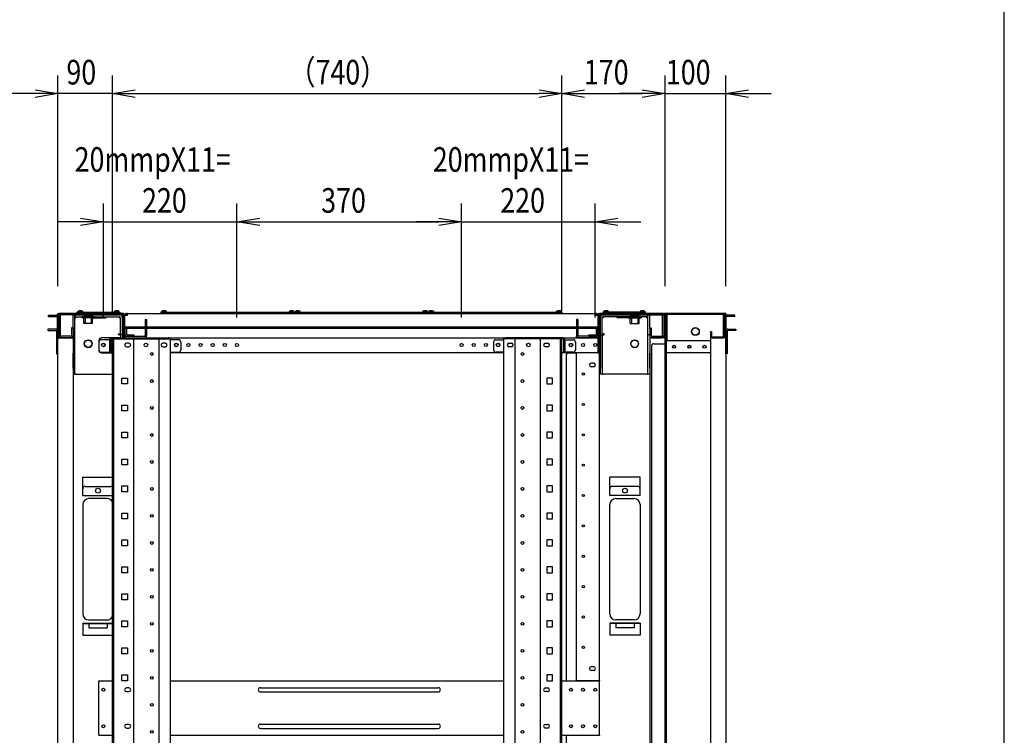
# Model space of a CAD drawing. Extents: x -84828 to -76428, y -65953 to -60013.
# Drawn here: x -78249 to -76628, y -63289 to -62110 of the extents above; entities that cross this region are included whole.
import ezdxf

# ---------------------------------------------------------------- set-up
doc = ezdxf.new("R2010")
doc.units = 0
doc.header["$LTSCALE"] = 0.1
doc.layers.get('0').update_dxf_attribs({"linetype": 'CONTINUOUS'})
doc.styles.add('y-15', font='romans.shx', dxfattribs={"width": 0.8, "height": 40.5, "bigfont": 'BIGFONT.shx'})

msp = doc.modelspace()

# ---------------------------------------------------------------- linework, layer by layer
for p, q in [((-76627.6, -65753), (-76627.6, -60213)), ((-78186.4, -62549.1), (-78186.4, -62202)), ((-78096.4, -62591.1), (-78096.4, -62202)), ((-78096.4, -62591.1), (-78096.4, -62202)), ((-77356.4, -62591.1), (-77356.4, -62202)), ((-77356.4, -62591.1), (-77356.4, -62202)), ((-77186.4, -62549.1), (-77186.4, -62202)), ((-77186.4, -62549.1), (-77186.4, -62202)), ((-77086.4, -62549.1), (-77086.4, -62202)), ((-78223.9, -62232), (-78261.4, -62232)), ((-78223.9, -62225.8), (-78186.4, -62232)), ((-78186.4, -62232), (-78223.9, -62238.3)), ((-78186.4, -62232), (-78223.9, -62232)), ((-78096.4, -62232), (-78186.4, -62232)), ((-78096.4, -62232), (-78058.9, -62225.8)), ((-78096.4, -62232), (-78058.9, -62225.8)), ((-78058.9, -62238.3), (-78096.4, -62232)), ((-78096.4, -62232), (-78058.9, -62232)), ((-78058.9, -62238.3), (-78096.4, -62232)), ((-78096.4, -62232), (-78058.9, -62232)), ((-78058.9, -62232), (-78021.4, -62232)), ((-78058.9, -62232), (-77393.9, -62232)), ((-77393.9, -62225.8), (-77356.4, -62232)), ((-77356.4, -62232), (-77393.9, -62238.3)), ((-77356.4, -62232), (-77393.9, -62232)), ((-77356.4, -62232), (-77318.9, -62225.8)), ((-77318.9, -62238.3), (-77356.4, -62232)), ((-77356.4, -62232), (-77318.9, -62232)), ((-77318.9, -62232), (-77223.9, -62232)), ((-77223.9, -62232), (-77261.4, -62232)), ((-77223.9, -62225.8), (-77186.4, -62232)), ((-77223.9, -62225.8), (-77186.4, -62232)), ((-77186.4, -62232), (-77223.9, -62238.3)), ((-77186.4, -62232), (-77223.9, -62232)), ((-77186.4, -62232), (-77223.9, -62238.3)), ((-77186.4, -62232), (-77223.9, -62232)), ((-77186.4, -62232), (-77086.4, -62232)), ((-77086.4, -62232), (-77048.9, -62225.8)), ((-77048.9, -62238.3), (-77086.4, -62232)), ((-77086.4, -62232), (-77048.9, -62232)), ((-77048.9, -62232), (-77011.4, -62232)), ((-78111.4, -62601.1), (-78111.4, -62413.3)), ((-77891.4, -62601.1), (-77891.4, -62413.3)), ((-77891.4, -62601.1), (-77891.4, -62413.3)), ((-77521.4, -62601.1), (-77521.4, -62413.3)), ((-77521.4, -62601.1), (-77521.4, -62413.3)), ((-77301.4, -62601.1), (-77301.4, -62413.3)), ((-78148.9, -62443.3), (-78186.4, -62443.3)), ((-78148.9, -62437), (-78111.4, -62443.3)), ((-78111.4, -62443.3), (-78148.9, -62449.5)), ((-78111.4, -62443.3), (-78148.9, -62443.3)), ((-78111.4, -62443.3), (-77891.4, -62443.3)), ((-77891.4, -62443.3), (-77853.9, -62437)), ((-77891.4, -62443.3), (-77853.9, -62437)), ((-77853.9, -62449.5), (-77891.4, -62443.3)), ((-77891.4, -62443.3), (-77853.9, -62443.3)), ((-77853.9, -62449.5), (-77891.4, -62443.3)), ((-77891.4, -62443.3), (-77853.9, -62443.3)), ((-77853.9, -62443.3), (-77558.9, -62443.3)), ((-77853.9, -62443.3), (-77816.4, -62443.3)), ((-77558.9, -62443.3), (-77596.4, -62443.3)), ((-77558.9, -62437), (-77521.4, -62443.3)), ((-77558.9, -62437), (-77521.4, -62443.3)), ((-77521.4, -62443.3), (-77558.9, -62449.5)), ((-77521.4, -62443.3), (-77558.9, -62443.3)), ((-77521.4, -62443.3), (-77558.9, -62449.5)), ((-77521.4, -62443.3), (-77558.9, -62443.3)), ((-77521.4, -62443.3), (-77301.4, -62443.3)), ((-77301.4, -62443.3), (-77263.9, -62437)), ((-77263.9, -62449.5), (-77301.4, -62443.3)), ((-77301.4, -62443.3), (-77263.9, -62443.3)), ((-77263.9, -62443.3), (-77226.4, -62443.3)), ((-78201.7, -62596.8), (-78188.4, -62596.8)), ((-78201.7, -62599.1), (-78201.7, -62596.8)), ((-78186.4, -62596.1), (-78186.4, -62594.1)), ((-78186.4, -62594.1), (-78184.4, -62594.1)), ((-78186.4, -62596.1), (-78186.4, -62634.1)), ((-78183.4, -62594.1), (-78184.4, -62594.1)), ((-78184.4, -62594.1), (-78184.4, -62596.1)), ((-78184.4, -62596.1), (-78184.4, -62634.1)), ((-78184.4, -62597.5), (-78184.4, -62630.6)), ((-78183.4, -62594.1), (-78078.4, -62594.1)), ((-78182.1, -62630.6), (-78182.1, -62597.5)), ((-78079.9, -62594.1), (-78181, -62594.1)), ((-78181, -62596.4), (-78181, -62594.1)), ((-78079.9, -62596.4), (-78181, -62596.4)), ((-78161.4, -62619.4), (-78161.4, -62596.4)), ((-78158.2, -62596.4), (-78161.4, -62596.4)), ((-78158.2, -62619.4), (-78158.2, -62596.4)), ((-78158.1, -62599.6), (-78158.1, -62596.4)), ((-78158.1, -62596.4), (-78084.7, -62596.4)), ((-78154.4, -62594.1), (-78154.4, -62592.1)), ((-78154.4, -62592.1), (-78084.4, -62592.1)), ((-78084.4, -62594.1), (-78154.4, -62594.1)), ((-78153.6, -62592.1), (-78153.5, -62590.8)), ((-78145.3, -62592.1), (-78153.6, -62592.1)), ((-78145.4, -62590.8), (-78153.5, -62590.8)), ((-78145.6, -62592.1), (-78153.2, -62592.1)), ((-78145.4, -62590.8), (-78145.3, -62592.1)), ((-78093.5, -62590.8), (-78093.6, -62592.1)), ((-78093.6, -62592.1), (-78085.3, -62592.1)), ((-78093.5, -62590.8), (-78085.4, -62590.8)), ((-78093.2, -62592.1), (-78085.6, -62592.1)), ((-78085.3, -62592.1), (-78085.4, -62590.8)), ((-78084.4, -62592.1), (-78084.4, -62594.1)), ((-78078.7, -62597.5), (-78078.7, -62630.6)), ((-78076.4, -62596.1), (-78076.4, -62632.1)), ((-78076.4, -62597.5), (-78076.4, -62630.6)), ((-78076.4, -62597.5), (-78076.4, -62615.6)), ((-78072.5, -62597.5), (-78076.4, -62597.5)), ((-78072.5, -62594.1), (-78072.5, -62597.5)), ((-78072.5, -62594.1), (-77300.4, -62594.1)), ((-78016.4, -62594.1), (-78016.4, -62592.1)), ((-78016.4, -62592.1), (-77796.4, -62592.1)), ((-77796.4, -62594.1), (-78016.4, -62594.1)), ((-78015.6, -62592.1), (-78015.5, -62590.8)), ((-78007.3, -62592.1), (-78015.6, -62592.1)), ((-78007.4, -62590.8), (-78015.5, -62590.8)), ((-78007.6, -62592.1), (-78015.2, -62592.1)), ((-78007.4, -62590.8), (-78007.3, -62592.1)), ((-77805.5, -62590.8), (-77805.6, -62592.1)), ((-77805.6, -62592.1), (-77797.3, -62592.1)), ((-77805.5, -62590.8), (-77797.4, -62590.8)), ((-77805.2, -62592.1), (-77797.6, -62592.1)), ((-77797.3, -62592.1), (-77797.4, -62590.8)), ((-77796.4, -62594.1), (-77796.4, -62592.1)), ((-77796.4, -62592.1), (-77576.4, -62592.1)), ((-77796.4, -62592.1), (-77796.4, -62594.1)), ((-77576.4, -62594.1), (-77796.4, -62594.1)), ((-77795.6, -62592.1), (-77795.5, -62590.8)), ((-77787.3, -62592.1), (-77795.6, -62592.1)), ((-77787.4, -62590.8), (-77795.5, -62590.8)), ((-77787.6, -62592.1), (-77795.2, -62592.1)), ((-77787.4, -62590.8), (-77787.3, -62592.1)), ((-77585.5, -62590.8), (-77585.6, -62592.1)), ((-77585.6, -62592.1), (-77577.3, -62592.1)), ((-77585.5, -62590.8), (-77577.4, -62590.8)), ((-77585.2, -62592.1), (-77577.6, -62592.1)), ((-77577.3, -62592.1), (-77577.4, -62590.8)), ((-77576.4, -62594.1), (-77576.4, -62592.1)), ((-77576.4, -62592.1), (-77356.4, -62592.1)), ((-77576.4, -62592.1), (-77576.4, -62594.1)), ((-77356.4, -62594.1), (-77576.4, -62594.1)), ((-77575.6, -62592.1), (-77575.5, -62590.8)), ((-77567.3, -62592.1), (-77575.6, -62592.1)), ((-77567.4, -62590.8), (-77575.5, -62590.8)), ((-77567.6, -62592.1), (-77575.2, -62592.1)), ((-77567.4, -62590.8), (-77567.3, -62592.1)), ((-77365.5, -62590.8), (-77365.6, -62592.1)), ((-77365.6, -62592.1), (-77357.3, -62592.1)), ((-77365.5, -62590.8), (-77357.4, -62590.8)), ((-77365.2, -62592.1), (-77357.6, -62592.1)), ((-77357.3, -62592.1), (-77357.4, -62590.8)), ((-77356.4, -62592.1), (-77356.4, -62594.1)), ((-77300.4, -62594.1), (-77300.4, -62597.5)), ((-77296.4, -62597.5), (-77300.4, -62597.5)), ((-77296.4, -62596.1), (-77296.4, -62632.1)), ((-77296.4, -62597.5), (-77296.4, -62630.6)), ((-77296.4, -62615.6), (-77296.4, -62597.5)), ((-77189.4, -62594.1), (-77294.4, -62594.1)), ((-77294.1, -62597.5), (-77294.1, -62630.6)), ((-77293, -62594.1), (-77191.9, -62594.1)), ((-77293, -62596.4), (-77191.9, -62596.4)), ((-77218.4, -62592.1), (-77288.4, -62592.1)), ((-77288.4, -62592.1), (-77288.4, -62594.1)), ((-77288.4, -62594.1), (-77218.4, -62594.1)), ((-77214.7, -62596.4), (-77288.1, -62596.4)), ((-77287.6, -62592.1), (-77287.5, -62590.8)), ((-77279.3, -62592.1), (-77287.6, -62592.1)), ((-77279.4, -62590.8), (-77287.5, -62590.8)), ((-77279.6, -62592.1), (-77287.2, -62592.1)), ((-77279.4, -62590.8), (-77279.3, -62592.1)), ((-77227.5, -62590.8), (-77227.6, -62592.1)), ((-77227.6, -62592.1), (-77219.3, -62592.1)), ((-77227.5, -62590.8), (-77219.4, -62590.8)), ((-77227.2, -62592.1), (-77219.6, -62592.1)), ((-77219.3, -62592.1), (-77219.4, -62590.8)), ((-77218.4, -62594.1), (-77218.4, -62592.1)), ((-77214.7, -62599.6), (-77214.7, -62596.4)), ((-77214.6, -62619.4), (-77214.6, -62596.4)), ((-77214.6, -62596.4), (-77211.4, -62596.4)), ((-77211.4, -62619.4), (-77211.4, -62596.4)), ((-77191.9, -62596.4), (-77191.9, -62594.1)), ((-77190.7, -62630.6), (-77190.7, -62597.5)), ((-77189.4, -62594.1), (-77188.4, -62594.1)), ((-77188.4, -62594.1), (-77188.4, -62596.1)), ((-77186.4, -62594.1), (-77188.4, -62594.1)), ((-77188.4, -62596.1), (-77188.4, -62634.1)), ((-77188.4, -62597.5), (-77188.4, -62630.6)), ((-77187.9, -62596.5), (-77187.9, -62632.1)), ((-77186.4, -62596.1), (-77186.4, -62594.1)), ((-77186.4, -62596.1), (-77186.4, -62634.1)), ((-77186.3, -62596.5), (-77186.3, -62632.1)), ((-77185.9, -62594.1), (-77185.9, -62644.1)), ((-77086.4, -62594.1), (-77185.9, -62594.1)), ((-77090.9, -62594.1), (-77185.5, -62594.1)), ((-77182.7, -62595.7), (-77185.5, -62595.7)), ((-77184.3, -62594.1), (-77184.3, -64594.1)), ((-77090.9, -62595.7), (-77182.7, -62595.7)), ((-77182.7, -62639.1), (-77182.7, -62595.7)), ((-77090.1, -62631.7), (-77090.1, -62596.5)), ((-77088.5, -62631.7), (-77088.5, -62596.5)), ((-77088, -62594.1), (-77088, -62634.1)), ((-77086.4, -62594.1), (-77086.4, -64594.1)), ((-77071.2, -62596.8), (-77084.6, -62596.8)), ((-77071.2, -62599.1), (-77071.2, -62596.8)), ((-78201.7, -62599.1), (-78188.4, -62599.1)), ((-78187.2, -62634.1), (-78187.2, -62600.2)), ((-78184.9, -62634.1), (-78184.9, -62600.2)), ((-78158.2, -62601.2), (-78156.6, -62601.2)), ((-78158.1, -62599.6), (-78084.7, -62599.6)), ((-78156.6, -62601.2), (-78156.6, -62599.6)), ((-78125.9, -62599.6), (-78146.9, -62599.6)), ((-78146.9, -62599.6), (-78146.9, -62601.6)), ((-78125.9, -62601.6), (-78146.9, -62601.6)), ((-78128.9, -62598.4), (-78143.9, -62598.4)), ((-78143.9, -62598.4), (-78143.9, -62599.6)), ((-78143.7, -62610.6), (-78143.7, -62603.1)), ((-78129.2, -62610.6), (-78143.7, -62610.6)), ((-78141.5, -62598.4), (-78141.5, -62610.6)), ((-78132.4, -62599.6), (-78132.4, -62601.2)), ((-78132.4, -62601.2), (-78132.4, -62601.4)), ((-78132.4, -62601.4), (-78107.4, -62601.4)), ((-78131.4, -62598.4), (-78131.4, -62610.6)), ((-78129.2, -62610.6), (-78129.2, -62603.1)), ((-78128.9, -62598.4), (-78128.9, -62599.6)), ((-78125.9, -62599.6), (-78125.9, -62601.6)), ((-78107.4, -62601.2), (-78107.4, -62599.6)), ((-78107.4, -62601.4), (-78107.4, -62601.2)), ((-78084.7, -62599.6), (-78084.7, -62601.2)), ((-78084.7, -62601.2), (-78083.1, -62601.2)), ((-78083.1, -62629.4), (-78083.1, -62601.2)), ((-78079.9, -62629.4), (-78079.9, -62601.2)), ((-78042.7, -62604.1), (-78042.7, -62619.1)), ((-78042.7, -62604.1), (-78040.4, -62604.1)), ((-78040.4, -62604.1), (-78040.4, -62619.1)), ((-77330.1, -62604.1), (-77332.4, -62604.1)), ((-77332.4, -62604.1), (-77332.4, -62619.1)), ((-77330.1, -62604.1), (-77330.1, -62619.1)), ((-77292.9, -62629.4), (-77292.9, -62601.2)), ((-77288.1, -62601.2), (-77289.7, -62601.2)), ((-77289.7, -62629.4), (-77289.7, -62601.2)), ((-77288.1, -62599.6), (-77288.1, -62601.2)), ((-77214.7, -62599.6), (-77288.1, -62599.6)), ((-77265.4, -62601.2), (-77265.4, -62599.6)), ((-77265.4, -62601.4), (-77265.4, -62601.2)), ((-77240.4, -62601.4), (-77265.4, -62601.4)), ((-77246.9, -62599.6), (-77225.9, -62599.6)), ((-77246.9, -62599.6), (-77246.9, -62601.6)), ((-77246.9, -62601.6), (-77225.9, -62601.6)), ((-77243.9, -62598.4), (-77228.9, -62598.4)), ((-77243.9, -62598.4), (-77243.9, -62599.6)), ((-77243.7, -62610.6), (-77243.7, -62603.1)), ((-77243.7, -62610.6), (-77229.2, -62610.6)), ((-77241.5, -62598.4), (-77241.5, -62610.6)), ((-77240.4, -62599.6), (-77240.4, -62601.2)), ((-77240.4, -62601.2), (-77240.4, -62601.4)), ((-77231.4, -62598.4), (-77231.4, -62610.6)), ((-77229.2, -62610.6), (-77229.2, -62603.1)), ((-77228.9, -62598.4), (-77228.9, -62599.6)), ((-77225.9, -62599.6), (-77225.9, -62601.6)), ((-77216.2, -62601.2), (-77216.2, -62599.6)), ((-77214.6, -62601.2), (-77216.2, -62601.2)), ((-77088, -62634.1), (-77088, -62600.2)), ((-77085.7, -62634.1), (-77085.7, -62600.2)), ((-77071.2, -62599.1), (-77084.6, -62599.1)), ((-78203.2, -62620.1), (-78203.2, -62622.4)), ((-78190.4, -62620.1), (-78203.2, -62620.1)), ((-78203.2, -62622.4), (-78190.4, -62622.4)), ((-78189.9, -62620.1), (-78190.4, -62620.1)), ((-78190.4, -62622.4), (-78189.9, -62622.4)), ((-78188.7, -62623.5), (-78188.7, -62660.6)), ((-78163.7, -62618.1), (-78163.7, -62630.6)), ((-78161.4, -62618.1), (-78163.7, -62618.1)), ((-78161.4, -62618.1), (-78161.4, -62630.6)), ((-78161.4, -62619.4), (-78161.4, -62629.4)), ((-78161.4, -62629.4), (-78161.4, -62659.4)), ((-78161.4, -62629.4), (-78158.2, -62629.4)), ((-78158.2, -62629.4), (-78158.2, -62619.4)), ((-78158.2, -62659.4), (-78158.2, -62629.4)), ((-78086.3, -62629.5), (-78086.3, -62627.9)), ((-78086.3, -62627.9), (-78083.1, -62627.9)), ((-78084.7, -62629.5), (-78086.3, -62629.5)), ((-78084.7, -62629.5), (-78083.1, -62629.5)), ((-78079.9, -62629.4), (-78083.1, -62629.4)), ((-78083.1, -62629.5), (-78083.1, -62634.6)), ((-78079.9, -62629.5), (-78083.1, -62629.5)), ((-78079.9, -62629.5), (-78079.9, -62634.6)), ((-77294.4, -62616.8), (-78078.4, -62616.8)), ((-78078.4, -62616.8), (-78078.4, -62619.1)), ((-77294.4, -62619.1), (-78078.4, -62619.1)), ((-78076.4, -62615.6), (-78076.4, -62616.8)), ((-78076.4, -62634.6), (-78076.4, -62619.1)), ((-78075.9, -62619.1), (-78075.9, -62628.3)), ((-78073.6, -62619.1), (-78073.6, -62628.3)), ((-78072.5, -62629.5), (-78060.9, -62629.5)), ((-78060.9, -62631.8), (-78060.9, -62629.5)), ((-78042.7, -62619.1), (-78042.7, -62630.6)), ((-78042.7, -62619.1), (-78040.4, -62619.1)), ((-78040.4, -62619.1), (-78040.4, -62630.6)), ((-77332.4, -62619.1), (-77332.4, -62630.6)), ((-77330.1, -62619.1), (-77332.4, -62619.1)), ((-77330.1, -62619.1), (-77330.1, -62630.6)), ((-77311.9, -62631.8), (-77311.9, -62629.5)), ((-77311.9, -62629.5), (-77300.4, -62629.5)), ((-77299.2, -62628.3), (-77299.2, -62619.1)), ((-77296.9, -62628.3), (-77296.9, -62619.1)), ((-77296.4, -62616.8), (-77296.4, -62615.6)), ((-77296.4, -62619.1), (-77296.4, -62634.6)), ((-77294.4, -62616.8), (-77294.4, -62619.1)), ((-77292.9, -62629.4), (-77289.7, -62629.4)), ((-77292.9, -62629.5), (-77292.9, -62634.6)), ((-77292.9, -62629.5), (-77289.7, -62629.5)), ((-77286.5, -62627.9), (-77289.7, -62627.9)), ((-77288.1, -62629.5), (-77289.7, -62629.5)), ((-77289.7, -62629.5), (-77289.7, -62634.6)), ((-77288.1, -62629.5), (-77286.5, -62629.5)), ((-77286.5, -62629.5), (-77286.5, -62627.9)), ((-77214.6, -62629.4), (-77214.6, -62619.4)), ((-77214.6, -62659.4), (-77214.6, -62629.4)), ((-77211.4, -62629.4), (-77214.6, -62629.4)), ((-77211.4, -62618.1), (-77209.1, -62618.1)), ((-77211.4, -62618.1), (-77211.4, -62630.6)), ((-77211.4, -62619.4), (-77211.4, -62629.4)), ((-77211.4, -62629.4), (-77211.4, -62659.4)), ((-77209.1, -62618.1), (-77209.1, -62630.6)), ((-77111.4, -62624.1), (-77111.4, -62631.7)), ((-77111.4, -62624.1), (-77109.8, -62624.1)), ((-77109.8, -62624.1), (-77109.8, -62631.7)), ((-77084.1, -62623.5), (-77084.1, -62660.6)), ((-77083, -62620.1), (-77082.4, -62620.1)), ((-77082.4, -62622.4), (-77083, -62622.4)), ((-77082.4, -62620.1), (-77069.6, -62620.1)), ((-77069.6, -62622.4), (-77082.4, -62622.4)), ((-77069.6, -62620.1), (-77069.6, -62622.4)), ((-78186.4, -62634.1), (-78187.2, -62634.1)), ((-78186.4, -62660.6), (-78186.4, -62634.1)), ((-78186.4, -62634.1), (-78184.9, -62634.1)), ((-78186.4, -62634.1), (-78183.4, -62634.1)), ((-78186.4, -64554.1), (-78186.4, -62634.1)), ((-78183.4, -62634.1), (-78164.4, -62634.1)), ((-78164.9, -62631.8), (-78181, -62631.8)), ((-78181, -62634.1), (-78181, -62631.8)), ((-78164.9, -62634.1), (-78181, -62634.1)), ((-78164.4, -62634.1), (-78161.4, -62634.1)), ((-78161.4, -62634.1), (-78161.4, -64554.1)), ((-78118.9, -62638.6), (-78118.9, -62655.1)), ((-78118.9, -62641.5), (-78118.9, -62654.1)), ((-78084.7, -62634.6), (-78114.9, -62634.6)), ((-78101.4, -62637.5), (-78114.9, -62637.5)), ((-78101.4, -62637.5), (-78101.4, -62658.1)), ((-78098, -62634.1), (-78099.1, -62634.1)), ((-78099.1, -62634.1), (-78099.1, -62636.4)), ((-78099.1, -62637.5), (-78099.1, -62636.4)), ((-78099.1, -62637.5), (-78099.1, -62658.1)), ((-78098, -62634.1), (-78004.9, -62634.1)), ((-78096.4, -64554.1), (-78096.4, -62636.1)), ((-78096.4, -62636.1), (-78001, -62636.1)), ((-78094.1, -64554.1), (-78094.1, -62636.1)), ((-78084.7, -62634.6), (-78079.9, -62634.6)), ((-78080.4, -62633.1), (-78080.4, -62634.1)), ((-78077.4, -62633.1), (-78080.4, -62633.1)), ((-78080.4, -62634.1), (-78079.4, -62634.1)), ((-78079.9, -62636.1), (-78079.9, -62634.6)), ((-78078.4, -62634.1), (-78079.4, -62634.1)), ((-78078.4, -62636.1), (-78078.4, -62634.1)), ((-78076.4, -62634.1), (-78078.4, -62634.1)), ((-78076.4, -62636.1), (-78076.4, -62634.1)), ((-78076.4, -62634.6), (-77296.4, -62634.6)), ((-78076.4, -62636.1), (-78076.4, -62634.6)), ((-78075.3, -62631.8), (-78040.4, -62631.8)), ((-78075.3, -62634.1), (-78040.4, -62634.1)), ((-78069.4, -62643.1), (-78073.4, -62643.1)), ((-78072.5, -62631.8), (-78060.9, -62631.8)), ((-78061.2, -64554.1), (-78061.2, -62636.1)), ((-78040.4, -62634.1), (-78040.4, -62631.8)), ((-78019.7, -64554.1), (-78019.7, -62636.1)), ((-78009.4, -62643.1), (-78013.4, -62643.1)), ((-78003.7, -62634.1), (-78004.9, -62634.1)), ((-78003.7, -62636.1), (-78003.7, -62634.1)), ((-78001, -64554.1), (-78001, -62636.1)), ((-77987.9, -62637.5), (-78001, -62637.5)), ((-77983.9, -62641.5), (-77983.9, -62654.1)), ((-77468.9, -62641.5), (-77468.9, -62654.1)), ((-77464.9, -62637.5), (-77451.8, -62637.5)), ((-77451.8, -64554.1), (-77451.8, -62636.1)), ((-77356.4, -62636.1), (-77451.8, -62636.1)), ((-77449.1, -62636.1), (-77449.1, -62634.1)), ((-77449.1, -62634.1), (-77448, -62634.1)), ((-77354.9, -62634.1), (-77448, -62634.1)), ((-77443.4, -62643.1), (-77439.4, -62643.1)), ((-77433.1, -64554.1), (-77433.1, -62636.1)), ((-77391.6, -64554.1), (-77391.6, -62636.1)), ((-77383.4, -62643.1), (-77379.4, -62643.1)), ((-77358.7, -64554.1), (-77358.7, -62636.1)), ((-77356.4, -64554.1), (-77356.4, -62636.1)), ((-77354.9, -62634.1), (-77353.7, -62634.1)), ((-77353.7, -62634.1), (-77353.7, -62636.4)), ((-77353.7, -62637.5), (-77353.7, -62636.4)), ((-77353.7, -62637.5), (-77353.7, -62658.1)), ((-77351.4, -62637.5), (-77337.9, -62637.5)), ((-77351.4, -62637.5), (-77351.4, -62658.1)), ((-77333.9, -62641.5), (-77333.9, -62654.1)), ((-77332.4, -62634.1), (-77332.4, -62631.8)), ((-77297.6, -62631.8), (-77332.4, -62631.8)), ((-77297.6, -62634.1), (-77332.4, -62634.1)), ((-77311.9, -62631.8), (-77300.4, -62631.8)), ((-77296.4, -62659.1), (-77296.4, -62634.1)), ((-77296.4, -62634.1), (-77294.4, -62634.1)), ((-77296.4, -62634.6), (-77296.4, -62655.6)), ((-77295.4, -62633.1), (-77292.4, -62633.1)), ((-77294.4, -62634.1), (-77293.4, -62634.1)), ((-77294.4, -62659.1), (-77294.4, -62634.1)), ((-77292.4, -62634.1), (-77293.4, -62634.1)), ((-77292.9, -62634.6), (-77292.9, -62684.1)), ((-77292.4, -62633.1), (-77292.4, -62634.1)), ((-77289.7, -62634.6), (-77289.7, -62684.1)), ((-77208.4, -62634.1), (-77211.4, -62634.1)), ((-77211.4, -62634.1), (-77211.4, -64554.1)), ((-77189.4, -62634.1), (-77208.4, -62634.1)), ((-77208, -62631.8), (-77191.9, -62631.8)), ((-77208, -62634.1), (-77191.9, -62634.1)), ((-77204.9, -62644.1), (-77185.9, -62644.1)), ((-77191.9, -62634.1), (-77191.9, -62631.8)), ((-77186.4, -62634.1), (-77189.4, -62634.1)), ((-77187.9, -62632.1), (-77186.3, -62632.1)), ((-77186.4, -64554.1), (-77186.4, -62634.1)), ((-77185.9, -62644.1), (-77184.3, -62644.1)), ((-77184.3, -62657.5), (-77184.3, -62639.1)), ((-77182.7, -62639.1), (-77184.3, -62639.1)), ((-77111.4, -62639.1), (-77182.7, -62639.1)), ((-77086.4, -62634.1), (-77111.4, -62634.1)), ((-77111.4, -62634.1), (-77111.4, -64554.1)), ((-77109, -62632.5), (-77090.9, -62632.5)), ((-77109, -62634.1), (-77090.9, -62634.1)), ((-77086.5, -62634.1), (-77088, -62634.1)), ((-77086.5, -62634.1), (-77085.7, -62634.1)), ((-77086.4, -62660.6), (-77086.4, -62634.1)), ((-78188.7, -62660.6), (-78186.4, -62660.6)), ((-78161.4, -62684.1), (-78161.4, -62659.4)), ((-78158.2, -62684.1), (-78158.2, -62659.4)), ((-78114.9, -62658.1), (-78101.4, -62658.1)), ((-78114.9, -62659.1), (-78096.4, -62659.1)), ((-78099.1, -62658.1), (-78101.4, -62658.1)), ((-78096.4, -62658.1), (-78099.1, -62658.1)), ((-78073.4, -62649.1), (-78069.4, -62649.1)), ((-78013.4, -62649.1), (-78009.4, -62649.1)), ((-78001, -62658.1), (-77987.9, -62658.1)), ((-77451.8, -62659.1), (-78001, -62659.1)), ((-77451.8, -62658.1), (-77464.9, -62658.1)), ((-77439.4, -62649.1), (-77443.4, -62649.1)), ((-77379.4, -62649.1), (-77383.4, -62649.1)), ((-77356.4, -62658.1), (-77353.7, -62658.1)), ((-77296.4, -62659.1), (-77356.4, -62659.1)), ((-77353.7, -62658.1), (-77351.4, -62658.1)), ((-77337.9, -62658.1), (-77351.4, -62658.1)), ((-77348.4, -63199.1), (-77348.4, -62661.1)), ((-77346.4, -62659.1), (-77333.4, -62659.1)), ((-77333.4, -62659.1), (-77332.4, -62659.1)), ((-77329.4, -62659.1), (-77332.4, -62659.1)), ((-77332.4, -63198.7), (-77332.4, -62659.1)), ((-77297.4, -62659.1), (-77329.4, -62659.1)), ((-77294.4, -62659.1), (-77297.4, -62659.1)), ((-77296.4, -62655.6), (-77296.4, -62659.1)), ((-77296.4, -62656.8), (-77294.4, -62656.8)), ((-77296.4, -62659.1), (-77294.4, -62659.1)), ((-77294.4, -62659.1), (-77294.4, -62656.8)), ((-77294.4, -63198.7), (-77294.4, -62659.1)), ((-77214.6, -62684.1), (-77214.6, -62659.4)), ((-77211.4, -62684.1), (-77211.4, -62659.4)), ((-77208.9, -62648.1), (-77208.9, -64540.1)), ((-77184.3, -62659.1), (-77184.3, -62657.5)), ((-77111.4, -62659.1), (-77184.3, -62659.1)), ((-77084.1, -62660.6), (-77086.4, -62660.6)), ((-77303.9, -62676.1), (-77307.9, -62676.1)), ((-78161.4, -62684.1), (-78161.4, -62694.1)), ((-78161.4, -62694.1), (-78158.2, -62694.1)), ((-78158.2, -62694.1), (-78158.2, -62684.1)), ((-78156.6, -62694.1), (-78158.2, -62694.1)), ((-78156.6, -62694.1), (-78096.4, -62694.1)), ((-77303.9, -62682.1), (-77307.9, -62682.1)), ((-77292.9, -62694.1), (-77292.9, -62684.1)), ((-77289.7, -62694.1), (-77292.9, -62694.1)), ((-77289.7, -62684.1), (-77289.7, -62694.1)), ((-77289.7, -62694.1), (-77288.1, -62694.1)), ((-77216.2, -62694.1), (-77288.1, -62694.1)), ((-77216.2, -62694.1), (-77214.6, -62694.1)), ((-77214.6, -62694.1), (-77214.6, -62684.1)), ((-77211.4, -62694.1), (-77214.6, -62694.1)), ((-77211.4, -62684.1), (-77211.4, -62694.1)), ((-78081.3, -62700.6), (-78071.6, -62700.6)), ((-78081.3, -62710.3), (-78081.3, -62700.6)), ((-78071.6, -62710.3), (-78081.3, -62710.3)), ((-78071.6, -62700.6), (-78071.6, -62710.3)), ((-77371.6, -62700.6), (-77381.3, -62700.6)), ((-77381.3, -62700.6), (-77381.3, -62710.3)), ((-77381.3, -62710.3), (-77371.6, -62710.3)), ((-77371.6, -62710.3), (-77371.6, -62700.6)), ((-78081.3, -62745.1), (-78071.6, -62745.1)), ((-78081.3, -62754.8), (-78081.3, -62745.1)), ((-78071.6, -62754.8), (-78081.3, -62754.8)), ((-78071.6, -62745.1), (-78071.6, -62754.8)), ((-77371.6, -62745.1), (-77381.3, -62745.1)), ((-77381.3, -62745.1), (-77381.3, -62754.8)), ((-77381.3, -62754.8), (-77371.6, -62754.8)), ((-77371.6, -62754.8), (-77371.6, -62745.1)), ((-78081.3, -62789.5), (-78071.6, -62789.5)), ((-78081.3, -62799.2), (-78081.3, -62789.5)), ((-78071.6, -62789.5), (-78071.6, -62799.2)), ((-77371.6, -62789.5), (-77381.3, -62789.5)), ((-77381.3, -62789.5), (-77381.3, -62799.2)), ((-77371.6, -62799.2), (-77371.6, -62789.5)), ((-78071.6, -62799.2), (-78081.3, -62799.2)), ((-77381.3, -62799.2), (-77371.6, -62799.2)), ((-78081.3, -62834), (-78071.6, -62834)), ((-78081.3, -62843.7), (-78081.3, -62834)), ((-78071.6, -62834), (-78071.6, -62843.7)), ((-77371.6, -62834), (-77381.3, -62834)), ((-77381.3, -62834), (-77381.3, -62843.7)), ((-77371.6, -62843.7), (-77371.6, -62834)), ((-78071.6, -62843.7), (-78081.3, -62843.7)), ((-77381.3, -62843.7), (-77371.6, -62843.7)), ((-78145.4, -62864.1), (-78096.4, -62864.1)), ((-78145.4, -62894.1), (-78145.4, -62864.1)), ((-77227.4, -62864.1), (-77277.4, -62864.1)), ((-77277.4, -62894.1), (-77277.4, -62864.1)), ((-77227.4, -62894.1), (-77227.4, -62864.1)), ((-78141.4, -62879.1), (-78099.4, -62879.1)), ((-78081.3, -62878.4), (-78071.6, -62878.4)), ((-78081.3, -62888.1), (-78081.3, -62878.4)), ((-78071.6, -62888.1), (-78081.3, -62888.1)), ((-78071.6, -62878.4), (-78071.6, -62888.1)), ((-77371.6, -62878.4), (-77381.3, -62878.4)), ((-77381.3, -62878.4), (-77381.3, -62888.1)), ((-77381.3, -62888.1), (-77371.6, -62888.1)), ((-77371.6, -62888.1), (-77371.6, -62878.4)), ((-77231.4, -62879.1), (-77273.4, -62879.1)), ((-78145.4, -62894.1), (-78096.4, -62894.1)), ((-78105.4, -62899.1), (-78135.4, -62899.1)), ((-77227.4, -62894.1), (-77277.4, -62894.1)), ((-77267.4, -62899.1), (-77237.4, -62899.1)), ((-78145.4, -62909.1), (-78145.4, -63089.1)), ((-77277.4, -63089.1), (-77277.4, -62909.1)), ((-77227.4, -62909.1), (-77227.4, -63089.1)), ((-78081.3, -62922.9), (-78071.6, -62922.9)), ((-78081.3, -62932.6), (-78081.3, -62922.9)), ((-78071.6, -62932.6), (-78081.3, -62932.6)), ((-78071.6, -62922.9), (-78071.6, -62932.6)), ((-77371.6, -62922.9), (-77381.3, -62922.9)), ((-77381.3, -62922.9), (-77381.3, -62932.6)), ((-77381.3, -62932.6), (-77371.6, -62932.6)), ((-77371.6, -62932.6), (-77371.6, -62922.9)), ((-78081.3, -62967.3), (-78071.6, -62967.3)), ((-78081.3, -62977), (-78081.3, -62967.3)), ((-78071.6, -62967.3), (-78071.6, -62977)), ((-77371.6, -62967.3), (-77381.3, -62967.3)), ((-77381.3, -62967.3), (-77381.3, -62977)), ((-77371.6, -62977), (-77371.6, -62967.3)), ((-78071.6, -62977), (-78081.3, -62977)), ((-77381.3, -62977), (-77371.6, -62977)), ((-78081.3, -63011.8), (-78071.6, -63011.8)), ((-78081.3, -63021.5), (-78081.3, -63011.8)), ((-78071.6, -63011.8), (-78071.6, -63021.5)), ((-77371.6, -63011.8), (-77381.3, -63011.8)), ((-77381.3, -63011.8), (-77381.3, -63021.5)), ((-77371.6, -63021.5), (-77371.6, -63011.8)), ((-78071.6, -63021.5), (-78081.3, -63021.5)), ((-77381.3, -63021.5), (-77371.6, -63021.5)), ((-78081.3, -63056.2), (-78071.6, -63056.2)), ((-78081.3, -63065.9), (-78081.3, -63056.2)), ((-78071.6, -63065.9), (-78081.3, -63065.9)), ((-78071.6, -63056.2), (-78071.6, -63065.9)), ((-77371.6, -63056.2), (-77381.3, -63056.2)), ((-77381.3, -63056.2), (-77381.3, -63065.9)), ((-77381.3, -63065.9), (-77371.6, -63065.9)), ((-77371.6, -63065.9), (-77371.6, -63056.2)), ((-78135.4, -63099.1), (-78105.4, -63099.1)), ((-77237.4, -63099.1), (-77267.4, -63099.1)), ((-78145.4, -63104.1), (-78096.4, -63104.1)), ((-78145.4, -63104.1), (-78145.4, -63124.1)), ((-78145.4, -63105.1), (-78096.4, -63105.1)), ((-78135.4, -63105.1), (-78135.4, -63112.1)), ((-78135.4, -63112.1), (-78105.4, -63112.1)), ((-78105.4, -63105.1), (-78105.4, -63112.1)), ((-78081.3, -63100.7), (-78071.6, -63100.7)), ((-78081.3, -63110.4), (-78081.3, -63100.7)), ((-78071.6, -63110.4), (-78081.3, -63110.4)), ((-78071.6, -63100.7), (-78071.6, -63110.4)), ((-77371.6, -63100.7), (-77381.3, -63100.7)), ((-77381.3, -63100.7), (-77381.3, -63110.4)), ((-77381.3, -63110.4), (-77371.6, -63110.4)), ((-77371.6, -63110.4), (-77371.6, -63100.7)), ((-77227.4, -63104.1), (-77277.4, -63104.1)), ((-77277.4, -63104.1), (-77277.4, -63124.1)), ((-77227.4, -63105.1), (-77277.4, -63105.1)), ((-77267.4, -63105.1), (-77267.4, -63112.1)), ((-77237.4, -63112.1), (-77267.4, -63112.1)), ((-77237.4, -63105.1), (-77237.4, -63112.1)), ((-77227.4, -63104.1), (-77227.4, -63124.1)), ((-78145.4, -63124.1), (-78096.4, -63124.1)), ((-77227.4, -63124.1), (-77277.4, -63124.1)), ((-78081.3, -63145.1), (-78071.6, -63145.1)), ((-78081.3, -63154.8), (-78081.3, -63145.1)), ((-78071.6, -63145.1), (-78071.6, -63154.8)), ((-77371.6, -63145.1), (-77381.3, -63145.1)), ((-77381.3, -63145.1), (-77381.3, -63154.8)), ((-77371.6, -63154.8), (-77371.6, -63145.1)), ((-78071.6, -63154.8), (-78081.3, -63154.8)), ((-77381.3, -63154.8), (-77371.6, -63154.8)), ((-77303.9, -63176.1), (-77307.9, -63176.1)), ((-78081.3, -63189.6), (-78071.6, -63189.6)), ((-78081.3, -63199.3), (-78081.3, -63189.6)), ((-78071.6, -63189.6), (-78071.6, -63199.3)), ((-77371.6, -63189.6), (-77381.3, -63189.6)), ((-77381.3, -63189.6), (-77381.3, -63199.3)), ((-77371.6, -63199.3), (-77371.6, -63189.6)), ((-77303.9, -63182.1), (-77307.9, -63182.1)), ((-78118.9, -63289.1), (-78118.9, -63199.1)), ((-78118.9, -63199.1), (-78096.4, -63199.1)), ((-78071.6, -63199.3), (-78081.3, -63199.3)), ((-78069.4, -63211.1), (-78073.4, -63211.1)), ((-78001, -63199.1), (-77451.8, -63199.1)), ((-77852.9, -63210.6), (-77559.9, -63210.6)), ((-77383.4, -63211.1), (-77379.4, -63211.1)), ((-77381.3, -63199.3), (-77371.6, -63199.3)), ((-77356.4, -63199.1), (-77294.4, -63199.1)), ((-77332.4, -63199.1), (-77332.4, -63198.7)), ((-77332.4, -63198.7), (-77329.4, -63198.7)), ((-77330.4, -63199.1), (-77330.4, -63198.7)), ((-77329.4, -63198.7), (-77297.4, -63198.7)), ((-77297.4, -63198.7), (-77294.4, -63198.7)), ((-77296.4, -63199.1), (-77296.4, -63198.7)), ((-77294.4, -63198.7), (-77294.4, -63199.1)), ((-77294.4, -63289.1), (-77294.4, -63199.1)), ((-78073.4, -63217.1), (-78069.4, -63217.1)), ((-77852.9, -63217.6), (-77559.9, -63217.6)), ((-77379.4, -63217.1), (-77383.4, -63217.1)), ((-78069.4, -63271.1), (-78073.4, -63271.1)), ((-78073.4, -63277.1), (-78069.4, -63277.1)), ((-77852.9, -63270.6), (-77559.9, -63270.6)), ((-77852.9, -63277.6), (-77559.9, -63277.6)), ((-77383.4, -63271.1), (-77379.4, -63271.1)), ((-77379.4, -63277.1), (-77383.4, -63277.1)), ((-78118.9, -63289.1), (-78096.4, -63289.1)), ((-78001, -63289.1), (-77451.8, -63289.1)), ((-77356.4, -63289.1), (-77294.4, -63289.1)), ((-77348.4, -63899.1), (-77348.4, -63289.1)), ((-77332.4, -63289.5), (-77332.4, -63289.1)), ((-77330.4, -63289.5), (-77330.4, -63289.1)), ((-77296.4, -63289.5), (-77296.4, -63289.1)), ((-77294.4, -63289.1), (-77294.4, -63289.5))]:
    msp.add_line(p, q)
for centre, radius in [((-77136.4, -62624.1), 6.5), ((-77136.4, -62624.1), 6), ((-78136.4, -62644.1), 6.5), ((-78136.4, -62644.1), 6), ((-78111.4, -62646.1), 3), ((-78111.4, -62646.1), 2.5), ((-78041.4, -62646.1), 3), ((-77991.4, -62646.1), 3), ((-77991.4, -62646.1), 2.5), ((-77971.4, -62646.1), 2.5), ((-77951.4, -62646.1), 2.5), ((-77931.4, -62646.1), 2.5), ((-77911.4, -62646.1), 2.5), ((-77891.4, -62646.1), 2.5), ((-77521.4, -62646.1), 2.5), ((-77501.4, -62646.1), 2.5), ((-77481.4, -62646.1), 2.5), ((-77461.4, -62646.1), 3), ((-77461.4, -62646.1), 2.5), ((-77411.4, -62646.1), 3), ((-77341.4, -62646.1), 3), ((-77341.4, -62646.1), 2.5), ((-77321.4, -62646.1), 2.5), ((-77301.4, -62646.1), 2.5), ((-77236.4, -62644.1), 6.5), ((-77236.4, -62644.1), 6), ((-78031.7, -62661), 2.3), ((-77421.1, -62661), 2.3), ((-77171.4, -62649.1), 2.5), ((-77171.4, -62649.1), 2.1), ((-77146.4, -62649.1), 2.5), ((-77146.4, -62649.1), 2.1), ((-77121.4, -62649.1), 2.5), ((-77121.4, -62649.1), 2.1), ((-77320.9, -62694.1), 1.82), ((-78031.7, -62705.5), 2.3), ((-77421.1, -62705.5), 2.3), ((-77320.9, -62744.1), 1.82), ((-78031.7, -62749.9), 2.3), ((-77421.1, -62749.9), 2.3), ((-78031.7, -62794.4), 2.3), ((-77421.1, -62794.4), 2.3), ((-77320.9, -62794.1), 1.82), ((-78031.7, -62838.8), 2.3), ((-77421.1, -62838.8), 2.3), ((-77320.9, -62844.1), 1.82), ((-78120.4, -62886.1), 4), ((-78031.7, -62883.3), 2.3), ((-77421.1, -62883.3), 2.3), ((-77252.4, -62886.1), 4), ((-77320.9, -62894.1), 1.82), ((-78031.7, -62927.7), 2.3), ((-77421.1, -62927.7), 2.3), ((-77320.9, -62944.1), 1.82), ((-78031.7, -62972.2), 2.3), ((-77421.1, -62972.2), 2.3), ((-77320.9, -62994.1), 1.82), ((-78031.7, -63016.6), 2.3), ((-77421.1, -63016.6), 2.3), ((-77320.9, -63044.1), 1.82), ((-78031.7, -63061.1), 2.3), ((-77421.1, -63061.1), 2.3), ((-77320.9, -63094.1), 1.82), ((-78031.7, -63105.5), 2.3), ((-77421.1, -63105.5), 2.3), ((-78031.7, -63150), 2.3), ((-77421.1, -63150), 2.3), ((-77320.9, -63144.1), 1.82), ((-78031.7, -63194.4), 2.3), ((-77421.1, -63194.4), 2.3), ((-78111.4, -63214.1), 2.5), ((-77341.4, -63214.1), 2.5), ((-77321.4, -63214.1), 2.5), ((-77301.4, -63214.1), 2.5), ((-78031.7, -63238.9), 2.3), ((-77421.1, -63238.9), 2.3), ((-78111.4, -63274.1), 2.5), ((-77341.4, -63274.1), 2.5), ((-77321.4, -63274.1), 2.5), ((-77301.4, -63274.1), 2.5), ((-78031.7, -63283.3), 2.3), ((-77421.1, -63283.3), 2.3)]:
    msp.add_circle(centre, radius)
for centre, radius, start, end in [((-78188.4, -62600.2), 3.45, 55.5826, 90), ((-78188.4, -62600.2), 3.45, 0, 55.5826), ((-78181, -62597.5), 3.45, 90, 180), ((-78181, -62597.5), 1.15, 90, 180), ((-78149.4, -62597), 7.39, 56.8851, 123.1149), ((-78089.4, -62597), 7.39, 56.8851, 123.1149), ((-78084.7, -62601.2), 4.8, 0, 90), ((-78079.9, -62597.5), 3.45, 0, 90), ((-78079.9, -62597.5), 1.15, 0, 90), ((-78078.4, -62596.1), 2, 0, 90), ((-78072.5, -62597.5), 3.45, 90, 180), ((-78072.5, -62597.5), 1.15, 90, 180), ((-78011.4, -62597), 7.39, 56.8851, 123.1149), ((-77801.4, -62597), 7.39, 56.8851, 123.1149), ((-77791.4, -62597), 7.39, 56.8851, 123.1149), ((-77581.4, -62597), 7.39, 56.8851, 123.1149), ((-77571.4, -62597), 7.39, 56.8851, 123.1149), ((-77361.4, -62597), 7.39, 56.8851, 123.1149), ((-77300.4, -62597.5), 3.45, 0, 90), ((-77300.4, -62597.5), 1.15, 0, 90), ((-77293, -62597.5), 3.45, 90, 180), ((-77294.4, -62596.1), 2, 90, 180), ((-77293, -62597.5), 1.15, 90, 180), ((-77288.1, -62601.2), 4.8, 90, 180), ((-77283.4, -62597), 7.39, 56.8851, 123.1149), ((-77223.4, -62597), 7.39, 56.8851, 123.1149), ((-77191.9, -62597.5), 3.45, 0, 90), ((-77191.9, -62597.5), 1.15, 0, 90), ((-77185.5, -62596.5), 2.4, 90, 180), ((-77185.5, -62596.5), 0.8, 90, 180), ((-77090.9, -62596.5), 2.4, 0, 90), ((-77090.9, -62596.5), 0.8, 0, 90), ((-77084.6, -62600.2), 3.45, 124.4174, 180), ((-77084.6, -62600.2), 3.45, 90, 124.4174), ((-78188.4, -62600.2), 1.15, 0, 90), ((-78145.2, -62603.1), 1.5, 0, 90), ((-78127.7, -62603.1), 1.5, 90, 180), ((-78084.7, -62601.2), 1.6, 0, 90), ((-77288.1, -62601.2), 1.6, 90, 180), ((-77245.2, -62603.1), 1.5, 0, 90), ((-77227.7, -62603.1), 1.5, 90, 180), ((-77084.6, -62600.2), 1.15, 90, 180), ((-78189.9, -62623.5), 3.45, 70.5288, 90), ((-78189.9, -62623.5), 1.15, 0, 90), ((-78189.9, -62623.5), 3.45, 39.815, 70.5288), ((-78072.5, -62628.3), 3.45, 180, 270), ((-78072.5, -62628.3), 1.15, 180, 270), ((-77300.4, -62628.3), 1.15, 270, 0), ((-77300.4, -62628.3), 3.45, 270, 0), ((-77083, -62623.5), 3.45, 109.4712, 140.185), ((-77083, -62623.5), 3.45, 90, 109.4712), ((-77083, -62623.5), 1.15, 90, 180), ((-78181, -62630.6), 3.45, 180, 270), ((-78181, -62630.6), 1.15, 180, 270), ((-78164.9, -62630.6), 3.45, 270, 0), ((-78164.9, -62630.6), 1.15, 270, 0), ((-78114.9, -62638.6), 4, 90, 180), ((-78114.9, -62641.5), 4, 90, 180), ((-78098, -62637.5), 3.45, 109.4712, 180), ((-78075.3, -62630.6), 3.45, 180, 270), ((-78077.4, -62632.1), 1, 270, 0), ((-78075.3, -62630.6), 1.15, 180, 270), ((-78073.4, -62646.1), 3, 90, 270), ((-78069.4, -62646.1), 3, 270, 90), ((-78043.9, -62630.6), 1.15, 270, 0), ((-78043.9, -62630.6), 3.45, 340.5288, 0), ((-78013.4, -62646.1), 3, 90, 270), ((-78009.4, -62646.1), 3, 270, 90), ((-78004.9, -62637.5), 3.45, 24.8529, 70.5288), ((-77987.9, -62641.5), 4, 0, 90), ((-77464.9, -62641.5), 4, 90, 180), ((-77448, -62637.5), 3.45, 109.4712, 155.1471), ((-77443.4, -62646.1), 3, 90, 270), ((-77439.4, -62646.1), 3, 270, 90), ((-77383.4, -62646.1), 3, 90, 270), ((-77379.4, -62646.1), 3, 270, 90), ((-77354.9, -62637.5), 3.45, 0, 70.5288), ((-77337.9, -62641.5), 4, 0, 90), ((-77329, -62630.6), 3.45, 180, 199.4712), ((-77329, -62630.6), 1.15, 180, 270), ((-77297.6, -62630.6), 3.45, 270, 0), ((-77297.6, -62630.6), 1.15, 270, 0), ((-77295.4, -62632.1), 1, 180, 270), ((-77208, -62630.6), 3.45, 180, 270), ((-77208, -62630.6), 1.15, 180, 270), ((-77204.9, -62648.1), 4, 90, 180), ((-77191.9, -62630.6), 1.15, 270, 0), ((-77191.9, -62630.6), 3.45, 270, 0), ((-77109, -62631.7), 2.4, 180, 270), ((-77109, -62631.7), 0.8, 180, 270), ((-77090.9, -62631.7), 0.8, 270, 0), ((-77090.9, -62631.7), 2.4, 270, 289.4712), ((-77090.9, -62631.7), 2.4, 289.4712, 0), ((-78114.9, -62654.1), 4, 180, 270), ((-78114.9, -62655.1), 4, 180, 270), ((-77987.9, -62654.1), 4, 270, 0), ((-77464.9, -62654.1), 4, 180, 270), ((-77346.4, -62661.1), 2, 90, 180), ((-77337.9, -62654.1), 4, 270, 0), ((-77307.9, -62679.1), 3, 90, 270), ((-77303.9, -62679.1), 3, 270, 90), ((-78141.4, -62883.1), 4, 90, 180), ((-78099.4, -62883.1), 4, 41.4122, 90), ((-77273.4, -62883.1), 4, 90, 180), ((-77231.4, -62883.1), 4, 0, 90), ((-78135.4, -62909.1), 10, 90, 180), ((-78105.4, -62909.1), 10, 25.8435, 90), ((-77267.4, -62909.1), 10, 90, 180), ((-77237.4, -62909.1), 10, 0, 90), ((-78135.4, -63089.1), 10, 180, 270), ((-78105.4, -63089.1), 10, 270, 334.1565), ((-77267.4, -63089.1), 10, 180, 270), ((-77237.4, -63089.1), 10, 270, 0), ((-77307.9, -63179.1), 3, 90, 270), ((-77303.9, -63179.1), 3, 270, 90), ((-78073.4, -63214.1), 3, 90, 270), ((-78069.4, -63214.1), 3, 270, 90), ((-77852.9, -63214.1), 3.5, 90, 270), ((-77559.9, -63214.1), 3.5, 270, 90), ((-77383.4, -63214.1), 3, 90, 270), ((-77379.4, -63214.1), 3, 270, 90), ((-78073.4, -63274.1), 3, 90, 270), ((-78069.4, -63274.1), 3, 270, 90), ((-77852.9, -63274.1), 3.5, 90, 270), ((-77559.9, -63274.1), 3.5, 270, 90), ((-77383.4, -63274.1), 3, 90, 270), ((-77379.4, -63274.1), 3, 270, 90)]:
    msp.add_arc(centre, radius, start, end)

# ---------------------------------------------------------------- texts
at = {"style": 'y-15', "width": 0.8}
for s, p in [('90', (-78172.3, -62217)), ('（740）', (-77806.2, -62217)), ('170', (-77320, -62217)), ('100', (-77185, -62217)), ('20mmpX11=', (-78158.8, -62360.8)), ('20mmpX11=', (-77568.8, -62360.8)), ('220', (-78047.7, -62428.3)), ('370', (-77752.7, -62428.3)), ('220', (-77457.7, -62428.3))]:
    msp.add_text(s, height=40.5, dxfattribs=at).set_placement(p)

doc.saveas('drawing.dxf')
